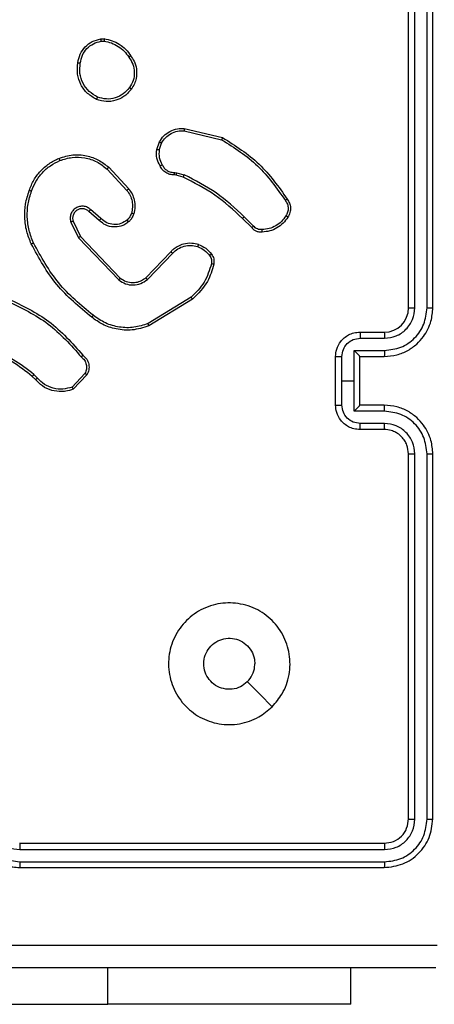
# Model space of a CAD drawing. Units: millimetres. Extents: x -4534 to 4839, y -3372 to 3771.
# Drawn here: x -336 to -302, y 2170 to 2251 of the extents above; entities that cross this region are included whole.
import ezdxf

# ---------------------------------------------------------------- set-up
doc = ezdxf.new("R2010")
doc.units = ezdxf.units.MM
doc.layers.add('Toestel 2D', color=7, linetype='Continuous', lineweight=20)

# ---------------------------------------------------------------- blocks, each defined once
blk = doc.blocks.new('wd1459')
at = {"color": 7, "linetype": 'Continuous', "lineweight": 25}
for p, q in [((-373.1758, 51.8444), (-373.1758, 54.8444)), ((-373.1233, 51.8448), (-373.1232, 54.8468)), ((-373.0232, 51.8448), (-373.0232, 54.8468)), ((-372.9758, 51.8444), (-372.9758, 54.8444)), ((-375.7085, 54.0548), (-375.679, 54.0551)), ((-375.7052, 54.0358), (-375.6813, 54.036)), ((-375.0222, 53.299), (-374.7137, 53.2259)), ((-375.0209, 53.3184), (-374.7058, 53.2436)), ((-375.2483, 53.1444), (-375.2254, 53.2078)), ((-375.2282, 53.1413), (-375.2073, 53.1989)), ((-375.6431, 52.9995), (-375.4778, 52.8214)), ((-375.6563, 52.9852), (-375.4929, 52.8092)), ((-375.087, 52.9345), (-375.1015, 52.9365)), ((-375.1001, 52.957), (-375.0838, 52.9547)), ((-375.0301, 52.9181), (-375.087, 52.9345)), ((-375.0838, 52.9547), (-375.0215, 52.9368)), ((-375.7208, 52.5625), (-375.8057, 52.6363)), ((-375.7067, 52.5773), (-375.7919, 52.6513)), ((-375.9549, 52.5497), (-375.8915, 52.4199)), ((-375.9362, 52.5557), (-375.8754, 52.4312)), ((-374.4663, 52.5033), (-374.542, 52.579)), ((-374.4505, 52.5167), (-374.5272, 52.5934)), ((-375.8915, 52.4199), (-375.5598, 52.0732)), ((-375.8754, 52.4312), (-375.5474, 52.0885)), ((-375.338, 52.0918), (-375.132, 52.3054)), ((-375.3242, 52.0771), (-375.1166, 52.2924)), ((-374.9654, 51.9314), (-375.3196, 51.7143)), ((-374.9533, 51.9158), (-375.3122, 51.6957)), ((-373.5758, 51.6444), (-373.3758, 51.6444)), ((-373.5736, 51.5946), (-373.3734, 51.5946)), ((-373.6236, 51.4945), (-373.3734, 51.4945)), ((-373.6236, 51.2444), (-373.6236, 51.4945)), ((-373.7758, 51.0444), (-373.7758, 51.4444)), ((-373.7237, 51.2444), (-373.7237, 51.4445)), ((-373.5758, 51.4444), (-373.3758, 51.4444)), ((-373.5758, 51.4444), (-373.5758, 51.4444)), ((-373.5758, 51.0444), (-373.5758, 51.4444)), ((-375.8385, 51.305), (-375.9441, 51.1936)), ((-376.2452, 51.2545), (-376.2716, 51.2813)), ((-376.2296, 51.2672), (-376.2585, 51.2966)), ((-375.8218, 51.2943), (-375.9344, 51.1761)), ((-373.7237, 51.0443), (-373.7237, 51.2444)), ((-373.7237, 51.2444), (-373.6236, 51.2444)), ((-373.6236, 50.9942), (-373.6236, 51.2444)), ((-373.3734, 50.9942), (-373.6236, 50.9942)), ((-373.3758, 51.0444), (-373.5758, 51.0444)), ((-373.5758, 51.0444), (-373.5758, 51.0443)), ((-373.3758, 50.8444), (-373.5758, 50.8444)), ((-373.3734, 50.8942), (-373.5736, 50.8942)), ((-373.1758, 47.6444), (-373.1758, 50.6444)), ((-373.1232, 47.642), (-373.1233, 50.644)), ((-373.0232, 47.642), (-373.0232, 50.644)), ((-372.9758, 47.6444), (-372.9758, 50.6444)), ((-376.3758, 47.4444), (-373.3758, 47.4444)), ((-376.3754, 47.3919), (-373.3734, 47.3919)), ((-376.3754, 47.2918), (-373.3734, 47.2918)), ((-376.3758, 47.2444), (-373.3758, 47.2444)), ((-373.6508, 46.1208), (-373.6508, 46.4194)), ((-378.1508, 46.1208), (-375.6508, 46.1208)), ((-373.6508, 46.1208), (-375.6508, 46.1208))]:
    blk.add_line(p, q, dxfattribs=at)
at = {"color": 8, "linetype": 'Continuous', "lineweight": 25}
blk.add_line((-375.6508, 46.1208), (-375.6508, 46.4194), dxfattribs=at)
at = {"color": 7, "linetype": 'Continuous', "lineweight": 25, "flags": 128}
blk.add_lwpolyline([(-374.2974, 48.566), (-374.3998, 48.6684), (-374.5022, 48.7709)], dxfattribs=at)
at = {"color": 7, "linetype": 'Continuous', "lineweight": 25}
blk.add_arc((-373.3758, 51.8444), 0.2, 270.00484, 359.99249, dxfattribs=at)
for points, knots in [([(-375.8971, 53.8576), (-375.8922, 53.8817), (-375.8824, 53.9299), (-375.8393, 53.9906), (-375.7805, 54.0368), (-375.7327, 54.0488), (-375.7085, 54.0548)], [0, 0, 0, 0, 0.250003, 0.500034, 0.74668, 1, 1, 1, 1]), ([(-375.7052, 54.0358), (-375.7056, 54.0383), (-375.7064, 54.0433), (-375.7074, 54.0496), (-375.7082, 54.054), (-375.7084, 54.0545), (-375.7085, 54.0548)], [0, 0, 0, 0, 0.250169, 0.49995, 0.749743, 1, 1, 1, 1]), ([(-375.679, 54.0551), (-375.679, 54.0547), (-375.6791, 54.054), (-375.6796, 54.0489), (-375.6805, 54.0426), (-375.681, 54.0382), (-375.6813, 54.036)], [0, 0, 0, 0, 0.279843, 0.558973, 0.779399, 1, 1, 1, 1]), ([(-375.679, 54.0551), (-375.6574, 54.0508), (-375.614, 54.0423), (-375.5543, 54.0119), (-375.5009, 53.9704), (-375.4745, 53.934), (-375.4613, 53.9158)], [0, 0, 0, 0, 0.246987, 0.496038, 0.747029, 1, 1, 1, 1]), ([(-375.877, 53.8553), (-375.8725, 53.8773), (-375.8636, 53.9213), (-375.8245, 53.9772), (-375.7706, 54.0193), (-375.727, 54.0303), (-375.7052, 54.0358)], [0, 0, 0, 0, 0.24996, 0.499893, 0.74977, 1, 1, 1, 1]), ([(-375.6813, 54.036), (-375.6608, 54.0318), (-375.6198, 54.0236), (-375.5638, 53.9944), (-375.5141, 53.9557), (-375.4895, 53.9218), (-375.4772, 53.9049)], [0, 0, 0, 0, 0.249884, 0.500025, 0.750072, 1, 1, 1, 1]), ([(-375.4613, 53.9158), (-375.4615, 53.9157), (-375.4619, 53.9154), (-375.4645, 53.9137), (-375.4676, 53.9116), (-375.4704, 53.9097), (-375.4737, 53.9074), (-375.476, 53.9057), (-375.4772, 53.9049)], [0, 0, 0, 0, 0.217902, 0.456302, 0.584368, 0.717152, 0.855712, 1, 1, 1, 1]), ([(-375.4772, 53.9049), (-375.465, 53.8859), (-375.4406, 53.8479), (-375.4292, 53.7802), (-375.4378, 53.7121), (-375.461, 53.6733), (-375.4726, 53.6539)], [0, 0, 0, 0, 0.2499726, 0.4999456, 0.7497929, 1, 1, 1, 1]), ([(-375.4613, 53.9158), (-375.4517, 53.9017), (-375.4297, 53.8695), (-375.4109, 53.8051), (-375.4128, 53.7397), (-375.4304, 53.6828), (-375.4477, 53.6557), (-375.4567, 53.6416)], [0, 0, 0, 0, 0.172922, 0.397087, 0.672267, 0.829716, 1, 1, 1, 1]), ([(-375.7423, 53.557), (-375.7683, 53.5719), (-375.8213, 53.6023), (-375.8754, 53.677), (-375.9058, 53.7654), (-375.9, 53.8263), (-375.8971, 53.8576)], [0, 0, 0, 0, 0.245324, 0.500044, 0.742723, 1, 1, 1, 1]), ([(-375.8971, 53.8576), (-375.8968, 53.8576), (-375.8963, 53.8577), (-375.8929, 53.8574), (-375.8891, 53.8569), (-375.8855, 53.8565), (-375.8814, 53.8559), (-375.8785, 53.8555), (-375.877, 53.8553)], [0, 0, 0, 0, 0.219304, 0.458594, 0.585975, 0.719212, 0.856679, 1, 1, 1, 1]), ([(-375.7341, 53.576), (-375.7586, 53.5903), (-375.8075, 53.6189), (-375.858, 53.6888), (-375.8855, 53.7706), (-375.8798, 53.827), (-375.877, 53.8553)], [0, 0, 0, 0, 0.249965, 0.499928, 0.74975, 1, 1, 1, 1]), ([(-375.4726, 53.6539), (-375.4887, 53.6352), (-375.5208, 53.5978), (-375.5887, 53.566), (-375.663, 53.5557), (-375.7104, 53.5692), (-375.7341, 53.576)], [0, 0, 0, 0, 0.250294, 0.500117, 0.750044, 1, 1, 1, 1]), ([(-375.4567, 53.6416), (-375.4569, 53.6419), (-375.4573, 53.6424), (-375.4609, 53.6453), (-375.4662, 53.6493), (-375.4705, 53.6524), (-375.4726, 53.6539)], [0, 0, 0, 0, 0.250255, 0.500203, 0.750104, 1, 1, 1, 1]), ([(-375.4567, 53.6416), (-375.4765, 53.6191), (-375.512, 53.5785), (-375.5867, 53.5454), (-375.6648, 53.5343), (-375.7165, 53.5495), (-375.7423, 53.557)], [0, 0, 0, 0, 0.27764, 0.49992, 0.750889, 1, 1, 1, 1]), ([(-375.7423, 53.557), (-375.7422, 53.5572), (-375.7419, 53.5577), (-375.7406, 53.5608), (-375.739, 53.5645), (-375.7376, 53.5679), (-375.7359, 53.5718), (-375.7347, 53.5746), (-375.7341, 53.576)], [0, 0, 0, 0, 0.216954, 0.4553, 0.583088, 0.716493, 0.855553, 1, 1, 1, 1]), ([(-375.2254, 53.2078), (-375.2142, 53.2251), (-375.1918, 53.2597), (-375.1398, 53.2972), (-375.081, 53.3191), (-375.0399, 53.3186), (-375.0209, 53.3184)], [0, 0, 0, 0, 0.25003, 0.499987, 0.769749, 1, 1, 1, 1]), ([(-375.2073, 53.1989), (-375.1972, 53.2145), (-375.1768, 53.2458), (-375.131, 53.279), (-375.0782, 53.2992), (-375.0408, 53.2991), (-375.0222, 53.299)], [0, 0, 0, 0, 0.250028, 0.499979, 0.749957, 1, 1, 1, 1]), ([(-375.0209, 53.3184), (-375.0209, 53.3181), (-375.0208, 53.3175), (-375.0211, 53.3131), (-375.0215, 53.3067), (-375.022, 53.3016), (-375.0222, 53.299)], [0, 0, 0, 0, 0.249979, 0.499926, 0.749582, 1, 1, 1, 1]), ([(-374.7058, 53.2436), (-374.7058, 53.2434), (-374.7059, 53.2429), (-374.7071, 53.2403), (-374.7085, 53.2371), (-374.71, 53.2339), (-374.7117, 53.2301), (-374.713, 53.2273), (-374.7137, 53.2259)], [0, 0, 0, 0, 0.201231, 0.434691, 0.56369, 0.70099, 0.846479, 1, 1, 1, 1]), ([(-374.7058, 53.2436), (-374.6002, 53.1769), (-374.389, 53.0435), (-374.2453, 52.8392), (-374.1735, 52.737)], [0, 0, 0, 0, 0.500007, 1, 1, 1, 1]), ([(-375.2254, 53.2078), (-375.225, 53.2077), (-375.2242, 53.2075), (-375.2194, 53.2052), (-375.2135, 53.2022), (-375.2094, 53.2), (-375.2073, 53.1989)], [0, 0, 0, 0, 0.279936, 0.559061, 0.77938, 1, 1, 1, 1]), ([(-374.7137, 53.2259), (-374.6097, 53.16), (-374.4018, 53.028), (-374.2601, 52.8266), (-374.1892, 52.726)], [0, 0, 0, 0, 0.500008, 1, 1, 1, 1]), ([(-376.0528, 53.0729), (-376.015, 53.0847), (-375.9413, 53.1077), (-375.8273, 53.0987), (-375.7245, 53.0639), (-375.6697, 53.0206), (-375.6431, 52.9995)], [0, 0, 0, 0, 0.268425, 0.524574, 0.768444, 1, 1, 1, 1]), ([(-376.0449, 53.0548), (-376.0117, 53.0653), (-375.9452, 53.0863), (-375.8397, 53.081), (-375.7388, 53.0496), (-375.6838, 53.0067), (-375.6563, 52.9852)], [0, 0, 0, 0, 0.24998, 0.499941, 0.749886, 1, 1, 1, 1]), ([(-375.2209, 53.0106), (-375.2315, 53.0317), (-375.2529, 53.0738), (-375.2499, 53.1208), (-375.2483, 53.1444)], [0, 0, 0, 0, 0.5, 1, 1, 1, 1]), ([(-375.2282, 53.1413), (-375.2297, 53.1415), (-375.2326, 53.1421), (-375.2367, 53.1427), (-375.2402, 53.1433), (-375.2441, 53.144), (-375.2475, 53.1444), (-375.2481, 53.1444), (-375.2483, 53.1444)], [0, 0, 0, 0, 0.141611, 0.278465, 0.410258, 0.537341, 0.777726, 1, 1, 1, 1]), ([(-375.2282, 53.1413), (-375.2295, 53.12), (-375.232, 53.0774), (-375.2125, 53.0395), (-375.2027, 53.0205)], [0, 0, 0, 0, 0.500004, 1, 1, 1, 1]), ([(-376.2969, 52.8096), (-376.2855, 52.8383), (-376.2627, 52.8959), (-376.2059, 52.9701), (-376.1363, 53.0323), (-376.0806, 53.0594), (-376.0528, 53.0729)], [0, 0, 0, 0, 0.249987, 0.500012, 0.750005, 1, 1, 1, 1]), ([(-376.2778, 52.8033), (-376.2669, 52.8307), (-376.2451, 52.8856), (-376.1906, 52.9561), (-376.1245, 53.0158), (-376.0714, 53.0418), (-376.0449, 53.0548)], [0, 0, 0, 0, 0.249928, 0.499986, 0.750033, 1, 1, 1, 1]), ([(-376.0528, 53.0729), (-376.0526, 53.0726), (-376.0523, 53.0721), (-376.0505, 53.068), (-376.0479, 53.062), (-376.0459, 53.0572), (-376.0449, 53.0548)], [0, 0, 0, 0, 0.250096, 0.499782, 0.749541, 1, 1, 1, 1]), ([(-375.6431, 52.9995), (-375.6433, 52.9992), (-375.6437, 52.9988), (-375.6467, 52.9955), (-375.6511, 52.9908), (-375.6546, 52.9871), (-375.6563, 52.9852)], [0, 0, 0, 0, 0.250005, 0.499645, 0.749445, 1, 1, 1, 1]), ([(-375.2209, 53.0106), (-375.2206, 53.0108), (-375.2201, 53.0111), (-375.217, 53.0128), (-375.2135, 53.0147), (-375.2102, 53.0165), (-375.2066, 53.0185), (-375.204, 53.0198), (-375.2027, 53.0205)], [0, 0, 0, 0, 0.22709, 0.468849, 0.5958, 0.726347, 0.861406, 1, 1, 1, 1]), ([(-375.1015, 52.9365), (-375.1144, 52.9371), (-375.14, 52.9384), (-375.1748, 52.9546), (-375.2034, 52.9787), (-375.2151, 53.0001), (-375.2209, 53.0106)], [0, 0, 0, 0, 0.259465, 0.512563, 0.759355, 1, 1, 1, 1]), ([(-375.2027, 53.0205), (-375.1976, 53.0111), (-375.1874, 52.9921), (-375.1622, 52.9713), (-375.1324, 52.9581), (-375.1109, 52.9574), (-375.1001, 52.957)], [0, 0, 0, 0, 0.250101, 0.4999843, 0.7498535, 1, 1, 1, 1]), ([(-375.1015, 52.9365), (-375.1014, 52.9368), (-375.1012, 52.9374), (-375.101, 52.9409), (-375.1007, 52.9449), (-375.1005, 52.9486), (-375.1003, 52.9527), (-375.1002, 52.9556), (-375.1001, 52.957)], [0, 0, 0, 0, 0.227885, 0.469793, 0.596613, 0.727419, 0.861916, 1, 1, 1, 1]), ([(-375.087, 52.9345), (-375.0869, 52.9349), (-375.0867, 52.9357), (-375.0858, 52.9411), (-375.0848, 52.9478), (-375.0841, 52.9524), (-375.0838, 52.9547)], [0, 0, 0, 0, 0.279778, 0.559003, 0.779521, 1, 1, 1, 1]), ([(-375.0301, 52.9181), (-375.0299, 52.9185), (-375.0295, 52.9192), (-375.0272, 52.9242), (-375.0244, 52.9304), (-375.0224, 52.9346), (-375.0215, 52.9368)], [0, 0, 0, 0, 0.279868, 0.559219, 0.779494, 1, 1, 1, 1]), ([(-374.5272, 52.5934), (-374.6016, 52.6621), (-374.7504, 52.7995), (-374.9311, 52.891), (-375.0215, 52.9368)], [0, 0, 0, 0, 0.500003, 1, 1, 1, 1]), ([(-374.542, 52.579), (-374.6155, 52.6469), (-374.7624, 52.7826), (-374.9409, 52.873), (-375.0301, 52.9181)], [0, 0, 0, 0, 0.500027, 1, 1, 1, 1]), ([(-376.2804, 52.3693), (-376.2942, 52.4034), (-376.3224, 52.4735), (-376.3367, 52.5854), (-376.3313, 52.7002), (-376.3086, 52.7723), (-376.2969, 52.8096)], [0, 0, 0, 0, 0.243401, 0.500002, 0.742021, 1, 1, 1, 1]), ([(-376.2621, 52.378), (-376.2756, 52.4119), (-376.3026, 52.4797), (-376.3158, 52.5889), (-376.3107, 52.6988), (-376.2888, 52.7685), (-376.2778, 52.8033)], [0, 0, 0, 0, 0.249952, 0.499998, 0.750049, 1, 1, 1, 1]), ([(-376.2969, 52.8096), (-376.2966, 52.8095), (-376.2962, 52.8095), (-376.2932, 52.8085), (-376.2896, 52.8073), (-376.2862, 52.8062), (-376.2822, 52.8048), (-376.2793, 52.8038), (-376.2778, 52.8033)], [0, 0, 0, 0, 0.2093, 0.444893, 0.573642, 0.7086, 0.851287, 1, 1, 1, 1]), ([(-375.4778, 52.8214), (-375.478, 52.8212), (-375.4785, 52.8209), (-375.482, 52.8181), (-375.487, 52.8141), (-375.4909, 52.8108), (-375.4929, 52.8092)], [0, 0, 0, 0, 0.249997, 0.499835, 0.749424, 1, 1, 1, 1]), ([(-375.4929, 52.8092), (-375.4833, 52.7957), (-375.4641, 52.7686), (-375.4491, 52.7207), (-375.4449, 52.6707), (-375.4524, 52.6384), (-375.4561, 52.6223)], [0, 0, 0, 0, 0.250004, 0.499992, 0.749969, 1, 1, 1, 1]), ([(-375.4778, 52.8214), (-375.4681, 52.808), (-375.4482, 52.7803), (-375.4309, 52.73), (-375.4244, 52.6734), (-375.433, 52.6356), (-375.4374, 52.6162)], [0, 0, 0, 0, 0.226442, 0.468599, 0.726449, 1, 1, 1, 1]), ([(-375.7919, 52.6513), (-375.8005, 52.6582), (-375.8178, 52.6718), (-375.8502, 52.6806), (-375.8834, 52.6786), (-375.9141, 52.6659), (-375.9392, 52.6439), (-375.9554, 52.6149), (-375.962, 52.582), (-375.9573, 52.5605), (-375.9549, 52.5497)], [0, 0, 0, 0, 0.125108, 0.250183, 0.37497, 0.500024, 0.624917, 0.750003, 0.874995, 1, 1, 1, 1]), ([(-374.1735, 52.737), (-374.1737, 52.7369), (-374.1741, 52.7366), (-374.1768, 52.7347), (-374.1798, 52.7325), (-374.1826, 52.7306), (-374.1858, 52.7283), (-374.1881, 52.7268), (-374.1892, 52.726)], [0, 0, 0, 0, 0.227878, 0.47015, 0.596916, 0.727889, 0.862092, 1, 1, 1, 1]), ([(-374.1892, 52.726), (-374.183, 52.7165), (-374.1707, 52.6977), (-374.1646, 52.664), (-374.1685, 52.63), (-374.1795, 52.6104), (-374.185, 52.6006)], [0, 0, 0, 0, 0.250094, 0.500023, 0.749956, 1, 1, 1, 1]), ([(-374.1735, 52.737), (-374.1668, 52.7268), (-374.1531, 52.7059), (-374.1453, 52.6676), (-374.1485, 52.6264), (-374.162, 52.6019), (-374.1689, 52.5894)], [0, 0, 0, 0, 0.2302722, 0.4736973, 0.7302567, 1, 1, 1, 1]), ([(-375.8057, 52.6363), (-375.8124, 52.6417), (-375.8259, 52.6528), (-375.8502, 52.6594), (-375.8745, 52.659), (-375.8994, 52.6511), (-375.9189, 52.6357), (-375.9309, 52.6182), (-375.9384, 52.6001), (-375.9416, 52.5786), (-375.9379, 52.5628), (-375.9362, 52.5557)], [0, 0, 0, 0, 0.122011, 0.248429, 0.350854, 0.467279, 0.616993, 0.696807, 0.769099, 0.895972, 1, 1, 1, 1]), ([(-375.8057, 52.6363), (-375.8057, 52.6364), (-375.8054, 52.6366), (-375.8039, 52.6383), (-375.8016, 52.6408), (-375.799, 52.6436), (-375.7957, 52.6472), (-375.7932, 52.6499), (-375.7919, 52.6513)], [0, 0, 0, 0, 0.156086, 0.374728, 0.507343, 0.655857, 0.8202, 1, 1, 1, 1]), ([(-375.4561, 52.6223), (-375.4601, 52.6116), (-375.4681, 52.5903), (-375.484, 52.574), (-375.4919, 52.5658)], [0, 0, 0, 0, 0.500031, 1, 1, 1, 1]), ([(-375.4374, 52.6162), (-375.442, 52.6038), (-375.4472, 52.5899), (-375.4569, 52.5753), (-375.4646, 52.5647), (-375.4729, 52.5566), (-375.4792, 52.5504)], [0, 0, 0, 0, 0.499476, 0.56005, 0.663767, 1, 1, 1, 1]), ([(-375.4374, 52.6162), (-375.4376, 52.6163), (-375.4382, 52.6166), (-375.4425, 52.6181), (-375.4487, 52.62), (-375.4536, 52.6215), (-375.4561, 52.6223)], [0, 0, 0, 0, 0.249934, 0.5, 0.749708, 1, 1, 1, 1]), ([(-374.185, 52.6006), (-374.1964, 52.5844), (-374.2191, 52.5522), (-374.2671, 52.5166), (-374.3218, 52.4928), (-374.3611, 52.4892), (-374.3808, 52.4874)], [0, 0, 0, 0, 0.2500859, 0.4999972, 0.7500143, 1, 1, 1, 1]), ([(-374.1689, 52.5894), (-374.1691, 52.5896), (-374.1694, 52.59), (-374.1721, 52.592), (-374.1752, 52.5941), (-374.1781, 52.596), (-374.1814, 52.5982), (-374.1838, 52.5998), (-374.185, 52.6006)], [0, 0, 0, 0, 0.222227, 0.462723, 0.590196, 0.722409, 0.859234, 1, 1, 1, 1]), ([(-375.9362, 52.5557), (-375.9365, 52.5557), (-375.9371, 52.5555), (-375.9413, 52.5542), (-375.9475, 52.5522), (-375.9524, 52.5506), (-375.9549, 52.5497)], [0, 0, 0, 0, 0.250057, 0.499991, 0.749521, 1, 1, 1, 1]), ([(-375.7208, 52.5625), (-375.7206, 52.5627), (-375.7203, 52.563), (-375.7181, 52.5653), (-375.7155, 52.5681), (-375.7129, 52.5708), (-375.71, 52.5739), (-375.7078, 52.5762), (-375.7067, 52.5773)], [0, 0, 0, 0, 0.206141, 0.440882, 0.569501, 0.705449, 0.848956, 1, 1, 1, 1]), ([(-375.4792, 52.5504), (-375.4896, 52.5427), (-375.5092, 52.5281), (-375.5509, 52.5116), (-375.6052, 52.5052), (-375.6699, 52.5201), (-375.7041, 52.5486), (-375.7208, 52.5625)], [0, 0, 0, 0, 0.145331, 0.276025, 0.502104, 0.756331, 1, 1, 1, 1]), ([(-375.4919, 52.5658), (-375.5085, 52.5549), (-375.5416, 52.533), (-375.6017, 52.5257), (-375.6609, 52.5391), (-375.6914, 52.5646), (-375.7067, 52.5773)], [0, 0, 0, 0, 0.2499709, 0.499947, 0.7495983, 1, 1, 1, 1]), ([(-375.4792, 52.5504), (-375.4794, 52.5507), (-375.4797, 52.5512), (-375.4826, 52.5548), (-375.4868, 52.5599), (-375.4902, 52.5638), (-375.4919, 52.5658)], [0, 0, 0, 0, 0.250014, 0.500233, 0.749935, 1, 1, 1, 1]), ([(-374.542, 52.579), (-374.5419, 52.579), (-374.5418, 52.5791), (-374.5409, 52.58), (-374.5395, 52.5813), (-374.5377, 52.5831), (-374.5354, 52.5853), (-374.5328, 52.5879), (-374.5301, 52.5906), (-374.5282, 52.5925), (-374.5272, 52.5934)], [0, 0, 0, 0, 0.125024, 0.250344, 0.375463, 0.499959, 0.624627, 0.749648, 0.875018, 1, 1, 1, 1]), ([(-374.4663, 52.5033), (-374.4661, 52.5034), (-374.4657, 52.5037), (-374.4631, 52.5058), (-374.4601, 52.5084), (-374.4573, 52.5109), (-374.454, 52.5137), (-374.4517, 52.5157), (-374.4505, 52.5167)], [0, 0, 0, 0, 0.213161, 0.449785, 0.577788, 0.712367, 0.853366, 1, 1, 1, 1]), ([(-374.3808, 52.4874), (-374.3874, 52.487), (-374.4007, 52.4863), (-374.42, 52.4918), (-374.4374, 52.5017), (-374.4462, 52.5117), (-374.4505, 52.5167)], [0, 0, 0, 0, 0.250157, 0.500191, 0.74991, 1, 1, 1, 1]), ([(-374.1689, 52.5894), (-374.1812, 52.572), (-374.2057, 52.5372), (-374.2575, 52.499), (-374.3164, 52.473), (-374.3588, 52.4691), (-374.38, 52.4671)], [0, 0, 0, 0, 0.24999, 0.500034, 0.749999, 1, 1, 1, 1]), ([(-374.38, 52.4671), (-374.3886, 52.4667), (-374.4058, 52.466), (-374.4301, 52.4736), (-374.451, 52.486), (-374.4613, 52.4976), (-374.4663, 52.5033)], [0, 0, 0, 0, 0.262823, 0.525028, 0.770776, 1, 1, 1, 1]), ([(-374.38, 52.4671), (-374.3799, 52.4674), (-374.3798, 52.4681), (-374.3799, 52.4726), (-374.3801, 52.4782), (-374.3805, 52.4833), (-374.3807, 52.486), (-374.3808, 52.4874)], [0, 0, 0, 0, 0.241808, 0.488839, 0.740889, 0.869827, 1, 1, 1, 1]), ([(-376.2804, 52.3693), (-376.2801, 52.3694), (-376.2796, 52.3697), (-376.2754, 52.3717), (-376.2693, 52.3746), (-376.2645, 52.3769), (-376.2621, 52.378)], [0, 0, 0, 0, 0.250008, 0.499644, 0.750057, 1, 1, 1, 1]), ([(-375.7831, 51.7668), (-375.8853, 51.8513), (-376.0897, 52.0202), (-376.2169, 52.2529), (-376.2804, 52.3693)], [0, 0, 0, 0, 0.500137, 1, 1, 1, 1]), ([(-375.7706, 51.7828), (-375.8715, 51.8663), (-376.0734, 52.0333), (-376.1992, 52.2631), (-376.2621, 52.378)], [0, 0, 0, 0, 0.5, 1, 1, 1, 1]), ([(-375.8754, 52.4312), (-375.8755, 52.4311), (-375.8759, 52.4309), (-375.8782, 52.4292), (-375.8811, 52.4272), (-375.884, 52.4251), (-375.8875, 52.4226), (-375.8901, 52.4208), (-375.8915, 52.4199)], [0, 0, 0, 0, 0.19424, 0.425025, 0.554932, 0.693433, 0.841845, 1, 1, 1, 1]), ([(-375.132, 52.3054), (-375.1289, 52.3088), (-375.12, 52.3185), (-375.1008, 52.3353), (-375.0699, 52.3555), (-375.0221, 52.3742), (-374.9636, 52.3808), (-374.9233, 52.3704), (-374.9052, 52.3657)], [0, 0, 0, 0, 0.056678, 0.159057, 0.307089, 0.500617, 0.775358, 1, 1, 1, 1]), ([(-375.1166, 52.2924), (-375.1029, 52.3055), (-375.0757, 52.3315), (-375.0228, 52.3534), (-374.9661, 52.3608), (-374.9295, 52.3516), (-374.9112, 52.347)], [0, 0, 0, 0, 0.250005, 0.499926, 0.749897, 1, 1, 1, 1]), ([(-374.9052, 52.3657), (-374.9053, 52.3654), (-374.9053, 52.3648), (-374.9067, 52.3605), (-374.9087, 52.3544), (-374.9104, 52.3495), (-374.9112, 52.347)], [0, 0, 0, 0, 0.24973, 0.499951, 0.749598, 1, 1, 1, 1]), ([(-374.9052, 52.3657), (-374.884, 52.3565), (-374.8417, 52.3381), (-374.8117, 52.3029), (-374.7967, 52.2854)], [0, 0, 0, 0, 0.500008, 1, 1, 1, 1]), ([(-375.132, 52.3054), (-375.1317, 52.3052), (-375.131, 52.3047), (-375.1269, 52.3013), (-375.1218, 52.297), (-375.1183, 52.294), (-375.1166, 52.2924)], [0, 0, 0, 0, 0.279686, 0.559107, 0.779276, 1, 1, 1, 1]), ([(-374.9112, 52.347), (-374.8919, 52.3386), (-374.8534, 52.3218), (-374.826, 52.2899), (-374.8123, 52.2739)], [0, 0, 0, 0, 0.499926, 1, 1, 1, 1]), ([(-374.7967, 52.2854), (-374.797, 52.2851), (-374.7975, 52.2847), (-374.8017, 52.2816), (-374.8068, 52.2779), (-374.8105, 52.2752), (-374.8123, 52.2739)], [0, 0, 0, 0, 0.27969, 0.559362, 0.779675, 1, 1, 1, 1]), ([(-374.8123, 52.2739), (-374.8091, 52.2689), (-374.8028, 52.2589), (-374.7975, 52.2418), (-374.7953, 52.2241), (-374.797, 52.2124), (-374.7978, 52.2065)], [0, 0, 0, 0, 0.249922, 0.499994, 0.750061, 1, 1, 1, 1]), ([(-374.7967, 52.2854), (-374.7928, 52.2794), (-374.7851, 52.2673), (-374.7784, 52.2464), (-374.7756, 52.2244), (-374.7777, 52.2097), (-374.7787, 52.2022)], [0, 0, 0, 0, 0.2438947, 0.4919057, 0.7439335, 1, 1, 1, 1]), ([(-374.7978, 52.2065), (-374.8139, 52.1535), (-374.8461, 52.0474), (-374.9256, 51.9701), (-374.9654, 51.9314)], [0, 0, 0, 0, 0.499993, 1, 1, 1, 1]), ([(-374.7787, 52.2022), (-374.7928, 52.1536), (-374.8248, 52.0429), (-374.9071, 51.9615), (-374.9533, 51.9158)], [0, 0, 0, 0, 0.4390967, 1, 1, 1, 1]), ([(-374.7787, 52.2022), (-374.779, 52.2023), (-374.7796, 52.2026), (-374.7839, 52.2036), (-374.7903, 52.2049), (-374.7953, 52.206), (-374.7978, 52.2065)], [0, 0, 0, 0, 0.25052, 0.500144, 0.750541, 1, 1, 1, 1]), ([(-375.5474, 52.0885), (-375.5476, 52.0882), (-375.5479, 52.0878), (-375.5508, 52.0843), (-375.5549, 52.0792), (-375.5581, 52.0752), (-375.5598, 52.0732)], [0, 0, 0, 0, 0.250317, 0.499913, 0.74996, 1, 1, 1, 1]), ([(-375.5598, 52.0732), (-375.5418, 52.0614), (-375.5059, 52.0379), (-375.4412, 52.0288), (-375.3769, 52.0403), (-375.3417, 52.0648), (-375.3242, 52.0771)], [0, 0, 0, 0, 0.250292, 0.500118, 0.750038, 1, 1, 1, 1]), ([(-375.5474, 52.0885), (-375.5319, 52.0782), (-375.5007, 52.0576), (-375.4458, 52.0491), (-375.4031, 52.056), (-375.367, 52.0701), (-375.3495, 52.0832), (-375.338, 52.0918)], [0, 0, 0, 0, 0.244183, 0.489903, 0.713014, 0.811003, 1, 1, 1, 1]), ([(-375.338, 52.0918), (-375.3377, 52.0916), (-375.3372, 52.0912), (-375.334, 52.0879), (-375.3294, 52.083), (-375.3259, 52.0791), (-375.3242, 52.0771)], [0, 0, 0, 0, 0.250316, 0.500021, 0.749871, 1, 1, 1, 1]), ([(-376.4774, 51.8999), (-376.3605, 51.8439), (-376.1268, 51.7318), (-375.9548, 51.538), (-375.8688, 51.441)], [0, 0, 0, 0, 0.499972, 1, 1, 1, 1]), ([(-376.4711, 51.9188), (-376.3543, 51.8632), (-376.1176, 51.7506), (-375.9433, 51.5547), (-375.855, 51.4555)], [0, 0, 0, 0, 0.4932722, 1, 1, 1, 1]), ([(-374.9533, 51.9158), (-374.9534, 51.916), (-374.9537, 51.9166), (-374.9564, 51.9202), (-374.9605, 51.9254), (-374.9637, 51.9294), (-374.9654, 51.9314)], [0, 0, 0, 0, 0.250215, 0.499783, 0.749762, 1, 1, 1, 1]), ([(-373.3758, 51.4444), (-373.3407, 51.4471), (-373.273, 51.4522), (-373.1819, 51.4906), (-373.1081, 51.5429), (-373.0379, 51.6208), (-372.9856, 51.7231), (-372.9788, 51.8073), (-372.9758, 51.8444)], [0, 0, 0, 0, 0.167654, 0.323201, 0.466601, 0.597873, 0.823052, 1, 1, 1, 1]), ([(-373.3734, 51.4945), (-373.3275, 51.4999), (-373.2359, 51.5105), (-373.12, 51.5913), (-373.04, 51.7074), (-373.0288, 51.799), (-373.0232, 51.8448)], [0, 0, 0, 0, 0.250452, 0.500142, 0.750084, 1, 1, 1, 1]), ([(-373.3734, 51.5946), (-373.3407, 51.5984), (-373.2752, 51.606), (-373.1924, 51.6637), (-373.1353, 51.7467), (-373.1273, 51.8121), (-373.1233, 51.8448)], [0, 0, 0, 0, 0.25045, 0.500162, 0.750084, 1, 1, 1, 1]), ([(-373.1758, 51.8444), (-373.1755, 51.8444), (-373.1751, 51.8445), (-373.1719, 51.8445), (-373.1671, 51.8446), (-373.1605, 51.8447), (-373.1524, 51.8447), (-373.1433, 51.8447), (-373.1334, 51.8448), (-373.1267, 51.8448), (-373.1233, 51.8448)], [0, 0, 0, 0, 0.125007, 0.250155, 0.375185, 0.499899, 0.624622, 0.749681, 0.874743, 1, 1, 1, 1]), ([(-373.0232, 51.8448), (-373.0169, 51.8448), (-373.0044, 51.8447), (-372.9887, 51.8447), (-372.9779, 51.8445), (-372.9765, 51.8444), (-372.9758, 51.8444)], [0, 0, 0, 0, 0.2502692, 0.4999271, 0.7498686, 1, 1, 1, 1]), ([(-375.7706, 51.7828), (-375.7716, 51.7815), (-375.7734, 51.7791), (-375.7761, 51.7757), (-375.7784, 51.7728), (-375.7807, 51.7698), (-375.7826, 51.7674), (-375.7829, 51.767), (-375.7831, 51.7668)], [0, 0, 0, 0, 0.149719, 0.29303, 0.428834, 0.557234, 0.792562, 1, 1, 1, 1]), ([(-375.3122, 51.6957), (-375.3581, 51.6816), (-375.446, 51.6545), (-375.5787, 51.6651), (-375.6928, 51.7022), (-375.7541, 51.7461), (-375.7831, 51.7668)], [0, 0, 0, 0, 0.2865856, 0.5487857, 0.7866085, 1, 1, 1, 1]), ([(-375.3196, 51.7143), (-375.3578, 51.7022), (-375.4341, 51.6779), (-375.5552, 51.6817), (-375.6721, 51.7138), (-375.7378, 51.7598), (-375.7706, 51.7828)], [0, 0, 0, 0, 0.249965, 0.499936, 0.749865, 1, 1, 1, 1]), ([(-375.3122, 51.6957), (-375.3123, 51.6961), (-375.3125, 51.6967), (-375.3141, 51.7009), (-375.3166, 51.707), (-375.3186, 51.7119), (-375.3196, 51.7143)], [0, 0, 0, 0, 0.250003, 0.500005, 0.749668, 1, 1, 1, 1]), ([(-373.7758, 51.4444), (-373.774, 51.4646), (-373.77, 51.5089), (-373.7413, 51.5612), (-373.705, 51.599), (-373.6685, 51.6234), (-373.6245, 51.6409), (-373.5924, 51.6432), (-373.5758, 51.6444)], [0, 0, 0, 0, 0.19269, 0.423102, 0.553055, 0.692528, 0.841509, 1, 1, 1, 1]), ([(-373.5758, 51.6444), (-373.5754, 51.6434), (-373.5748, 51.6415), (-373.5741, 51.6283), (-373.5737, 51.6118), (-373.5736, 51.6003), (-373.5736, 51.5946)], [0, 0, 0, 0, 0.2799, 0.559046, 0.77949, 1, 1, 1, 1]), ([(-373.3758, 51.6444), (-373.3755, 51.6436), (-373.3749, 51.6421), (-373.3741, 51.6307), (-373.3736, 51.6142), (-373.3735, 51.6011), (-373.3734, 51.5946)], [0, 0, 0, 0, 0.2501291, 0.5000139, 0.7498439, 1, 1, 1, 1]), ([(-373.7237, 51.4445), (-373.7214, 51.4642), (-373.7168, 51.5035), (-373.6822, 51.5532), (-373.6324, 51.5874), (-373.5932, 51.5922), (-373.5736, 51.5946)], [0, 0, 0, 0, 0.250451, 0.500157, 0.75011, 1, 1, 1, 1]), ([(-376.2716, 51.2813), (-376.3253, 51.3231), (-376.4338, 51.4077), (-376.5604, 51.4619), (-376.6243, 51.4892)], [0, 0, 0, 0, 0.494658, 1, 1, 1, 1]), ([(-376.2585, 51.2966), (-376.3138, 51.3396), (-376.4244, 51.4256), (-376.5532, 51.4806), (-376.6177, 51.5081)], [0, 0, 0, 0, 0.500001, 1, 1, 1, 1]), ([(-373.5758, 51.4444), (-373.576, 51.4448), (-373.5764, 51.4456), (-373.5797, 51.4494), (-373.585, 51.4551), (-373.5941, 51.4645), (-373.6071, 51.478), (-373.6181, 51.489), (-373.6236, 51.4945)], [0, 0, 0, 0, 0.107525, 0.224362, 0.353469, 0.49758, 0.748545, 1, 1, 1, 1]), ([(-373.3734, 51.4945), (-373.3735, 51.488), (-373.3736, 51.4749), (-373.3741, 51.4582), (-373.3749, 51.4467), (-373.3755, 51.4452), (-373.3758, 51.4444)], [0, 0, 0, 0, 0.250198, 0.49999, 0.749905, 1, 1, 1, 1]), ([(-375.855, 51.4555), (-375.8551, 51.4553), (-375.8555, 51.4549), (-375.8579, 51.4524), (-375.8606, 51.4496), (-375.8631, 51.447), (-375.8658, 51.4441), (-375.8678, 51.4421), (-375.8688, 51.441)], [0, 0, 0, 0, 0.22812, 0.4704, 0.597038, 0.727607, 0.861995, 1, 1, 1, 1]), ([(-375.8688, 51.441), (-375.8592, 51.4325), (-375.8401, 51.4155), (-375.8253, 51.3793), (-375.8232, 51.3403), (-375.8334, 51.3168), (-375.8385, 51.305)], [0, 0, 0, 0, 0.249935, 0.499879, 0.74964, 1, 1, 1, 1]), ([(-375.855, 51.4555), (-375.8437, 51.445), (-375.8212, 51.4242), (-375.8051, 51.3807), (-375.8035, 51.335), (-375.8157, 51.3078), (-375.8218, 51.2943)], [0, 0, 0, 0, 0.254913, 0.506579, 0.754943, 1, 1, 1, 1]), ([(-373.7758, 51.4444), (-373.7755, 51.4444), (-373.7751, 51.4444), (-373.772, 51.4444), (-373.7672, 51.4445), (-373.7606, 51.4445), (-373.7526, 51.4445), (-373.7436, 51.4445), (-373.7338, 51.4445), (-373.7271, 51.4445), (-373.7237, 51.4445)], [0, 0, 0, 0, 0.125073, 0.250133, 0.375274, 0.500032, 0.624799, 0.749914, 0.875214, 1, 1, 1, 1]), ([(-375.8218, 51.2943), (-375.822, 51.2945), (-375.8224, 51.2947), (-375.825, 51.2965), (-375.8282, 51.2985), (-375.8312, 51.3004), (-375.8347, 51.3026), (-375.8372, 51.3042), (-375.8385, 51.305)], [0, 0, 0, 0, 0.215657, 0.453652, 0.58169, 0.715325, 0.854675, 1, 1, 1, 1]), ([(-376.2716, 51.2813), (-376.2713, 51.2816), (-376.2708, 51.2822), (-376.2673, 51.2862), (-376.263, 51.2913), (-376.26, 51.2948), (-376.2585, 51.2966)], [0, 0, 0, 0, 0.279809, 0.558882, 0.779429, 1, 1, 1, 1]), ([(-376.2452, 51.2545), (-376.245, 51.2547), (-376.2445, 51.2551), (-376.2409, 51.258), (-376.2357, 51.2622), (-376.2317, 51.2655), (-376.2296, 51.2672)], [0, 0, 0, 0, 0.249903, 0.500087, 0.749895, 1, 1, 1, 1]), ([(-375.9344, 51.1761), (-375.9551, 51.1692), (-375.9867, 51.1587), (-376.0464, 51.1541), (-376.1132, 51.1627), (-376.189, 51.1966), (-376.2272, 51.236), (-376.2452, 51.2545)], [0, 0, 0, 0, 0.1901418, 0.2906893, 0.5222188, 0.7751128, 1, 1, 1, 1]), ([(-375.9441, 51.1936), (-375.9695, 51.1863), (-376.0201, 51.1715), (-376.0998, 51.1802), (-376.1739, 51.2108), (-376.2111, 51.2484), (-376.2296, 51.2672)], [0, 0, 0, 0, 0.249973, 0.499917, 0.749796, 1, 1, 1, 1]), ([(-375.9344, 51.1761), (-375.9345, 51.1763), (-375.9347, 51.1768), (-375.9363, 51.1796), (-375.9381, 51.1829), (-375.9399, 51.1861), (-375.9419, 51.1897), (-375.9434, 51.1923), (-375.9441, 51.1936)], [0, 0, 0, 0, 0.213576, 0.450802, 0.578469, 0.712988, 0.853338, 1, 1, 1, 1]), ([(-373.7758, 51.0444), (-373.7755, 51.0444), (-373.7751, 51.0444), (-373.772, 51.0443), (-373.7671, 51.0443), (-373.7606, 51.0443), (-373.7526, 51.0443), (-373.7436, 51.0443), (-373.7338, 51.0443), (-373.7271, 51.0443), (-373.7237, 51.0443)], [0, 0, 0, 0, 0.1250699, 0.2501278, 0.3752653, 0.5001345, 0.6248069, 0.74992, 0.875217, 1, 1, 1, 1]), ([(-373.5758, 50.8444), (-373.5924, 50.8456), (-373.6245, 50.8479), (-373.6685, 50.8654), (-373.705, 50.8898), (-373.7413, 50.9276), (-373.77, 50.9799), (-373.774, 51.0242), (-373.7758, 51.0444)], [0, 0, 0, 0, 0.158491, 0.307472, 0.446946, 0.576898, 0.807311, 1, 1, 1, 1]), ([(-373.5736, 50.8942), (-373.5932, 50.8965), (-373.6324, 50.9013), (-373.6822, 50.9356), (-373.7168, 50.9853), (-373.7214, 51.0246), (-373.7237, 51.0443)], [0, 0, 0, 0, 0.2498904, 0.4998442, 0.7495488, 1, 1, 1, 1]), ([(-373.6236, 50.9942), (-373.6181, 50.9998), (-373.6071, 51.0108), (-373.594, 51.0243), (-373.585, 51.0337), (-373.5797, 51.0394), (-373.5764, 51.0432), (-373.576, 51.044), (-373.5758, 51.0443)], [0, 0, 0, 0, 0.251462, 0.502434, 0.64641, 0.775631, 0.892472, 1, 1, 1, 1]), ([(-373.3734, 50.9942), (-373.3735, 51.0008), (-373.3736, 51.0139), (-373.3741, 51.0305), (-373.3749, 51.042), (-373.3755, 51.0436), (-373.3758, 51.0444)], [0, 0, 0, 0, 0.250163, 0.500024, 0.749921, 1, 1, 1, 1]), ([(-372.9758, 50.6444), (-372.9788, 50.6814), (-372.9856, 50.7657), (-373.0379, 50.868), (-373.1081, 50.9459), (-373.1819, 50.9982), (-373.273, 51.0366), (-373.3407, 51.0417), (-373.3758, 51.0444)], [0, 0, 0, 0, 0.176948, 0.402127, 0.533399, 0.676799, 0.832346, 1, 1, 1, 1]), ([(-373.0232, 50.644), (-373.0288, 50.6898), (-373.04, 50.7814), (-373.12, 50.8975), (-373.2359, 50.9782), (-373.3275, 50.9889), (-373.3734, 50.9942)], [0, 0, 0, 0, 0.249903, 0.499865, 0.749551, 1, 1, 1, 1]), ([(-373.5758, 50.8444), (-373.5754, 50.8453), (-373.5748, 50.8473), (-373.5741, 50.8605), (-373.5737, 50.8769), (-373.5736, 50.8884), (-373.5736, 50.8942)], [0, 0, 0, 0, 0.279899, 0.559042, 0.779491, 1, 1, 1, 1]), ([(-373.3758, 50.8444), (-373.3755, 50.8452), (-373.3749, 50.8467), (-373.3741, 50.8581), (-373.3736, 50.8746), (-373.3735, 50.8876), (-373.3734, 50.8942)], [0, 0, 0, 0, 0.250127, 0.500008, 0.749836, 1, 1, 1, 1]), ([(-373.1758, 50.6444), (-373.1783, 50.669), (-373.1822, 50.7069), (-373.2063, 50.753), (-373.2296, 50.7826), (-373.2549, 50.8046), (-373.2833, 50.8228), (-373.3227, 50.84), (-373.3564, 50.8428), (-373.3758, 50.8444)], [0, 0, 0, 0, 0.233631, 0.360034, 0.492456, 0.592757, 0.679038, 0.814818, 1, 1, 1, 1]), ([(-373.1233, 50.644), (-373.1273, 50.6767), (-373.1353, 50.7421), (-373.1924, 50.825), (-373.2752, 50.8827), (-373.3407, 50.8903), (-373.3734, 50.8942)], [0, 0, 0, 0, 0.249915, 0.499836, 0.74955, 1, 1, 1, 1]), ([(-373.1758, 50.6444), (-373.1755, 50.6444), (-373.1751, 50.6443), (-373.1719, 50.6442), (-373.1671, 50.6442), (-373.1605, 50.6441), (-373.1524, 50.6441), (-373.1433, 50.644), (-373.1334, 50.644), (-373.1267, 50.644), (-373.1233, 50.644)], [0, 0, 0, 0, 0.125007, 0.250155, 0.375185, 0.499899, 0.624622, 0.749681, 0.874743, 1, 1, 1, 1]), ([(-373.0232, 50.644), (-373.0169, 50.644), (-373.0044, 50.644), (-372.9887, 50.6441), (-372.9779, 50.6442), (-372.9765, 50.6443), (-372.9758, 50.6444)], [0, 0, 0, 0, 0.250218, 0.499954, 0.749882, 1, 1, 1, 1]), ([(-374.2974, 48.566), (-374.333, 48.5358), (-374.4115, 48.4695), (-374.5654, 48.4175), (-374.7358, 48.4172), (-374.8977, 48.473), (-375.0306, 48.5804), (-375.1225, 48.7248), (-375.159, 48.892), (-375.1402, 49.0626), (-375.0648, 49.2157), (-374.9428, 49.3368), (-374.7891, 49.4099), (-374.6182, 49.4273), (-374.4521, 49.3889), (-374.3076, 49.2959), (-374.2025, 49.1616), (-374.1474, 48.9993), (-374.15, 48.8286), (-374.2029, 48.6768), (-374.2684, 48.5999), (-374.2974, 48.566)], [0, 0, 0, 0, 0.044524, 0.097907, 0.1517, 0.205539, 0.258936, 0.312783, 0.366706, 0.419997, 0.474538, 0.527069, 0.582036, 0.634411, 0.68905, 0.742523, 0.796172, 0.849854, 0.903703, 0.95743, 1, 1, 1, 1]), ([(-374.5023, 48.7709), (-374.5206, 48.7558), (-374.5572, 48.7257), (-374.6272, 48.7069), (-374.6987, 48.7108), (-374.7651, 48.7385), (-374.8185, 48.7865), (-374.8531, 48.8495), (-374.8648, 48.9205), (-374.8524, 48.9913), (-374.8172, 49.054), (-374.7633, 49.1014), (-374.6967, 49.1284), (-374.625, 49.1318), (-374.5562, 49.1114), (-374.4979, 49.0692), (-374.4571, 49.0102), (-374.442, 48.9569), (-374.441, 48.9264), (-374.4408, 48.9194)], [0, 0, 0, 0, 0.061296, 0.122602, 0.183909, 0.245276, 0.306669, 0.368107, 0.42952, 0.490922, 0.552227, 0.613543, 0.674793, 0.736108, 0.797426, 0.858838, 0.920276, 0.981707, 1, 1, 1, 1]), ([(-374.5023, 48.7709), (-374.4872, 48.7892), (-374.4572, 48.8258), (-374.4422, 48.8804), (-374.441, 48.9116), (-374.4408, 48.9194)], [0, 0, 0, 0, 0.42894, 0.85782, 1, 1, 1, 1]), ([(-376.7758, 47.6444), (-376.7731, 47.6094), (-376.768, 47.5418), (-376.7298, 47.4509), (-376.6776, 47.3771), (-376.5998, 47.3068), (-376.4974, 47.2543), (-376.413, 47.2474), (-376.3758, 47.2444)], [0, 0, 0, 0, 0.167275, 0.322534, 0.465776, 0.596994, 0.822402, 1, 1, 1, 1]), ([(-376.7256, 47.6421), (-376.7203, 47.5962), (-376.7096, 47.5045), (-376.6288, 47.3887), (-376.5127, 47.3086), (-376.4212, 47.2974), (-376.3754, 47.2918)], [0, 0, 0, 0, 0.250462, 0.500153, 0.750087, 1, 1, 1, 1]), ([(-376.6255, 47.6421), (-376.6216, 47.6094), (-376.6136, 47.5441), (-376.5565, 47.4611), (-376.4737, 47.4033), (-376.4082, 47.3957), (-376.3754, 47.3919)], [0, 0, 0, 0, 0.2499395, 0.4998587, 0.7495365, 1, 1, 1, 1]), ([(-373.3758, 47.4444), (-373.3496, 47.4474), (-373.2972, 47.4534), (-373.2311, 47.4996), (-373.1848, 47.5658), (-373.1788, 47.6182), (-373.1758, 47.6444)], [0, 0, 0, 0, 0.250012, 0.499838, 0.749795, 1, 1, 1, 1]), ([(-373.3758, 47.2444), (-373.3234, 47.2504), (-373.2186, 47.2624), (-373.0863, 47.3549), (-372.9938, 47.4871), (-372.9818, 47.592), (-372.9758, 47.6444)], [0, 0, 0, 0, 0.2499589, 0.4998768, 0.7498493, 1, 1, 1, 1]), ([(-373.3734, 47.3919), (-373.3406, 47.3956), (-373.2913, 47.4011), (-373.2333, 47.4328), (-373.1831, 47.4744), (-373.1351, 47.5441), (-373.1272, 47.6094), (-373.1232, 47.642)], [0, 0, 0, 0, 0.250166, 0.376189, 0.500801, 0.750373, 1, 1, 1, 1]), ([(-373.3734, 47.2918), (-373.3275, 47.297), (-373.2585, 47.3048), (-373.1773, 47.3492), (-373.107, 47.4074), (-373.0398, 47.505), (-373.0287, 47.5963), (-373.0232, 47.642)], [0, 0, 0, 0, 0.250152, 0.376165, 0.500782, 0.750381, 1, 1, 1, 1]), ([(-373.1758, 47.6444), (-373.1747, 47.644), (-373.1726, 47.6433), (-373.1585, 47.6425), (-373.1411, 47.6421), (-373.1292, 47.642), (-373.1232, 47.642)], [0, 0, 0, 0, 0.279782, 0.5588508, 0.7793314, 1, 1, 1, 1]), ([(-373.0232, 47.642), (-373.0161, 47.6421), (-373.0021, 47.6422), (-372.9866, 47.6428), (-372.9775, 47.6436), (-372.9763, 47.6441), (-372.9758, 47.6444)], [0, 0, 0, 0, 0.279903, 0.559097, 0.779556, 1, 1, 1, 1]), ([(-376.3758, 47.4444), (-376.3757, 47.4442), (-376.3757, 47.4438), (-376.3756, 47.4405), (-376.3755, 47.4357), (-376.3755, 47.4291), (-376.3754, 47.421), (-376.3754, 47.4119), (-376.3754, 47.402), (-376.3754, 47.3953), (-376.3754, 47.3919)], [0, 0, 0, 0, 0.125012, 0.250173, 0.375314, 0.49998, 0.624719, 0.749814, 0.874959, 1, 1, 1, 1]), ([(-373.3758, 47.4444), (-373.3754, 47.4433), (-373.3747, 47.4413), (-373.3739, 47.4272), (-373.3735, 47.4098), (-373.3734, 47.3978), (-373.3734, 47.3919)], [0, 0, 0, 0, 0.2798, 0.558967, 0.779426, 1, 1, 1, 1]), ([(-376.3754, 47.2918), (-376.3754, 47.2855), (-376.3754, 47.273), (-376.3755, 47.2573), (-376.3756, 47.2466), (-376.3757, 47.2451), (-376.3758, 47.2444)], [0, 0, 0, 0, 0.25015, 0.500048, 0.74993, 1, 1, 1, 1]), ([(-373.3734, 47.2918), (-373.3735, 47.2848), (-373.3736, 47.2707), (-373.3742, 47.2552), (-373.3749, 47.2461), (-373.3755, 47.245), (-373.3758, 47.2444)], [0, 0, 0, 0, 0.279858, 0.559257, 0.779546, 1, 1, 1, 1]), ([(-381.0115, 46.6071), (-380.115, 46.6071), (-378.3221, 46.6072), (-375.6294, 46.6072), (-373.8365, 46.6071), (-372.94, 46.6071)], [0, 0, 0, 0, 0.333337, 0.666663, 1, 1, 1, 1]), ([(-372.9508, 46.4194), (-373.8447, 46.4194), (-375.6329, 46.4194), (-378.3186, 46.4194), (-380.1068, 46.4194), (-381.0008, 46.4194)], [0, 0, 0, 0, 0.333297, 0.6667, 1, 1, 1, 1])]:
    blk.add_open_spline(points, degree=3, knots=knots, dxfattribs=at)
blk = doc.blocks.new('VPL-11-WD1459')
at = {"layer": 'Toestel 2D', "color": 0, "xscale": 10, "yscale": 10, "zscale": 10}
blk.add_blockref('wd1459', (3428.026, 1708.573), dxfattribs=at)
blk = doc.blocks.new('VPL-18-RC1459')
blk.add_blockref('VPL-11-WD1459', (0, 0))

msp = doc.modelspace()

# ---------------------------------------------------------------- block references
msp.add_blockref('VPL-18-RC1459', (0, 0))

doc.saveas('drawing.dxf')
